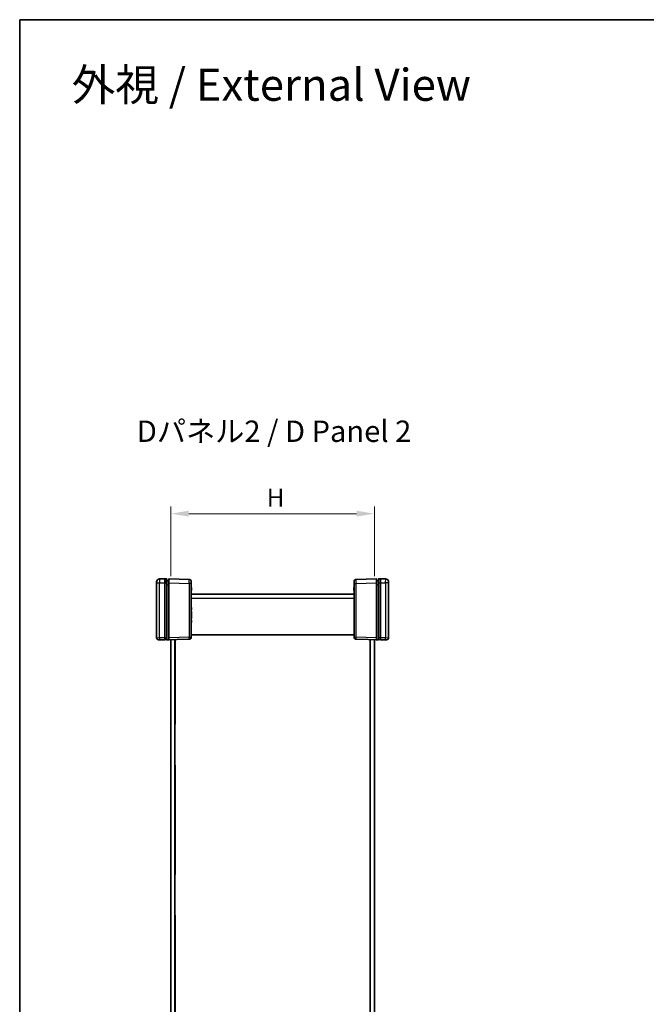
# Model space of a CAD drawing. Units: millimetres. Extents: x 36 to 6212, y 20 to 1284.
# Drawn here: x 1024 to 1332, y 520 to 1004 of the extents above; entities that cross this region are included whole.
import ezdxf

# ---------------------------------------------------------------- set-up
doc = ezdxf.new("R2010")
doc.units = ezdxf.units.MM
doc.header["$LTSCALE"] = 2.5
doc.layers.get('Defpoints').update_dxf_attribs({"lineweight": 25})
for name, color, linetype, lineweight in [('Border (ISO)', 7, 'Continuous', 35), ('Dimension (ISO)', 7, 'Continuous', 18), ('Dimension (ISO) @ 1', 7, 'Continuous', 18), ('Symbol (ISO)', 7, 'Continuous', 18), ('Visible (ISO)', 7, 'Continuous', 35), ('Visible Narrow (ISO)', 7, 'Continuous', 25)]:
    doc.layers.add(name, color=color, linetype=linetype, lineweight=lineweight)
doc.styles.add('Note Text (TK)', font='txt')
doc.dimstyles.new('Default - Method 1b (TK)', dxfattribs={"dimscale": 2.5, "dimtxt": 2.5, "dimasz": 2.5, "dimexe": 1, "dimexo": 1.5, "dimgap": 1, "dimtad": 1, "dimtoh": 1, "dimrnd": 1e-08, "dimdsep": 46, "dimtxsty": 'Note Text (TK)', "dimcen": 0.09, "dimdle": 5, "dimclrd": 100, "dimclre": 100, "dimclrt": 7, "dimadec": 1, "dimazin": 1, "dimtfac": 1, "dimtmove": 0, "dimatfit": 3, "dimfxl": 0, "dimtolj": 1, "dimlwd": -1, "dimlwe": -1, "dimarcsym": 0})

# ---------------------------------------------------------------- blocks, each defined once
blk = doc.blocks.new('図面枠 tk図枠')
at = {"layer": 'Border (ISO)'}
for q in [(405.5, 289), (14.5, 8)]:
    blk.add_line((14.5, 289), q, dxfattribs=at)
blk = doc.blocks.new('*D29')
at = {"layer": 'Defpoints', "color": 0, "transparency": 16777216}
for p in [(1198.07, 760.8), (1098.07, 724.8), (1198.07, 724.8)]:
    blk.add_point(p, dxfattribs=at)
at = {"layer": 'Dimension (ISO)', "color": 100, "transparency": 16777216}
for p, q in [((1098.07, 730.05), (1098.07, 764.3)), ((1106.82, 760.8), (1189.32, 760.8)), ((1198.07, 730.05), (1198.07, 764.3))]:
    blk.add_line(p, q, dxfattribs=at)
for points in [[(1106.82, 762.26), (1106.82, 759.34), (1098.07, 760.8)], [(1189.32, 762.26), (1189.32, 759.34), (1198.07, 760.8)]]:
    blk.add_solid(points, dxfattribs=at)
at = {"layer": 'Dimension (ISO)', "color": 7, "transparency": 16777216, "insert": (1142.5, 768.68), "char_height": 8.75, "attachment_point": 4, "style": 'Note Text (TK)'}
blk.add_mtext('\\A1; \\fＭＳ Ｐゴシック|b0|i0;H', dxfattribs=at)

msp = doc.modelspace()

# ---------------------------------------------------------------- linework, layer by layer
at = {"layer": 'Visible (ISO)'}
for p, q in [((1091.0713, 726.737), (1091.0713, 727.2368)), ((1091.0713, 726.737), (1091.0713, 699.8817)), ((1095.0713, 728.8028), (1092.5321, 728.7363)), ((1095.974, 728.7792), (1095.0713, 728.8028)), ((1095.0713, 728.8028), (1095.0713, 726.8035)), ((1095.0713, 699.8025), (1095.0713, 726.8035)), ((1096.0713, 728.6792), (1096.0713, 726.7799)), ((1097.0713, 727.8028), (1096.0713, 727.8028)), ((1096.0713, 699.8261), (1096.0713, 726.7799)), ((1097.0713, 726.7484), (1097.0713, 728.6478)), ((1097.0713, 726.7484), (1097.0713, 699.8575)), ((1107.0975, 728.4879), (1097.174, 728.7478)), ((1108.0713, 727.4882), (1108.0713, 726.4886)), ((1108.0713, 700.1174), (1108.0713, 726.4886)), ((1188.0713, 726.4886), (1188.0713, 727.4882)), ((1188.0713, 726.4886), (1188.0713, 700.1174)), ((1198.9687, 728.7478), (1189.0452, 728.4879)), ((1199.0713, 728.6478), (1199.0713, 726.7484)), ((1200.0713, 727.8028), (1199.0713, 727.8028)), ((1199.0713, 699.8575), (1199.0713, 726.7484)), ((1200.0713, 726.7799), (1200.0713, 728.6792)), ((1200.0713, 726.7799), (1200.0713, 699.8261)), ((1201.0713, 728.8028), (1200.1687, 728.7792)), ((1203.6106, 728.7363), (1201.0713, 728.8028)), ((1201.0713, 726.8035), (1201.0713, 728.8028)), ((1201.0713, 726.8035), (1201.0713, 699.8025)), ((1205.0713, 727.2368), (1205.0713, 726.737)), ((1205.0713, 699.8817), (1205.0713, 726.737)), ((1108.0713, 724.4882), (1108.1713, 724.4882)), ((1108.0713, 724.3108), (1108.1713, 724.3108)), ((1108.0713, 724.2208), (1108.1713, 724.2208)), ((1108.0713, 724.0421), (1108.1713, 724.0421)), ((1108.0713, 723.6446), (1108.1713, 723.6446)), ((1108.0713, 723.2459), (1108.1713, 723.2459)), ((1108.0713, 723.0673), (1108.1713, 723.0673)), ((1108.0713, 722.9882), (1108.1713, 722.9882)), ((1188.0713, 721.2028), (1108.0713, 721.2028)), ((1108.1713, 724.4882), (1108.1713, 724.3108)), ((1108.1713, 724.3108), (1108.1713, 724.2208)), ((1108.1713, 724.2208), (1108.1713, 724.0421)), ((1108.1713, 724.0421), (1108.1713, 723.6446)), ((1108.1713, 723.6446), (1108.1713, 723.2459)), ((1108.1713, 723.2459), (1108.1713, 723.0673)), ((1108.1713, 723.0673), (1108.1713, 722.9882)), ((1188.0713, 724.4882), (1187.9713, 724.4882)), ((1187.9713, 724.3108), (1187.9713, 724.4882)), ((1188.0713, 724.3108), (1187.9713, 724.3108)), ((1187.9713, 724.2208), (1187.9713, 724.3108)), ((1188.0713, 724.2208), (1187.9713, 724.2208)), ((1187.9713, 724.0421), (1187.9713, 724.2208)), ((1188.0713, 724.0421), (1187.9713, 724.0421)), ((1187.9713, 723.6446), (1187.9713, 724.0421)), ((1188.0713, 723.6446), (1187.9713, 723.6446)), ((1187.9713, 723.2459), (1187.9713, 723.6446)), ((1188.0713, 723.2459), (1187.9713, 723.2459)), ((1187.9713, 723.0673), (1187.9713, 723.2459)), ((1187.9713, 722.9882), (1187.9713, 723.0673)), ((1188.0713, 723.0673), (1187.9713, 723.0673)), ((1188.0713, 722.9882), (1187.9713, 722.9882)), ((1108.0713, 714.6915), (1108.1713, 714.6915)), ((1108.0713, 713.6097), (1108.1713, 713.6097)), ((1108.0713, 712.6956), (1108.1713, 712.6956)), ((1108.0713, 711.7572), (1108.1713, 711.7572)), ((1108.0713, 711.5676), (1108.1713, 711.5676)), ((1108.1713, 714.6915), (1108.1713, 713.6097)), ((1108.1713, 712.6956), (1108.1713, 711.7572)), ((1108.1713, 711.5676), (1108.1713, 711.3889)), ((1108.1713, 711.3889), (1108.1713, 710.9962)), ((1108.0713, 710.6194), (1108.1713, 710.6194)), ((1108.0713, 710.4675), (1108.1713, 710.4675)), ((1108.0713, 709.2616), (1108.1713, 709.2616)), ((1108.0713, 708.4156), (1108.1713, 708.4156)), ((1108.0713, 707.3338), (1108.1713, 707.3338)), ((1108.1713, 710.9962), (1108.1713, 710.6194)), ((1108.1713, 710.4675), (1108.1713, 709.2616)), ((1108.1713, 708.4156), (1108.1713, 707.3338)), ((1092.5321, 698.8693), (1092.0452, 698.8821)), ((1092.5321, 698.8693), (1095.0713, 698.8028)), ((1095.0713, 699.8025), (1095.0713, 698.8028)), ((1095.0713, 698.8028), (1107.0975, 699.1177)), ((1096.0713, 699.8261), (1096.0713, 698.9267)), ((1097.0713, 698.9595), (1097.0713, 699.8575)), ((1098.0713, 300.5243), (1098.0713, 698.8814)), ((1100.0713, 698.9337), (1100.0713, 300.4719)), ((1100.1213, 698.9351), (1100.1213, 657.3028)), ((1108.0713, 701.2028), (1188.0713, 701.2028)), ((1189.0452, 699.1177), (1201.0713, 698.8028)), ((1196.0213, 657.3028), (1196.0213, 698.9351)), ((1196.0713, 300.4719), (1196.0713, 698.9337)), ((1198.0713, 698.8814), (1198.0713, 300.5243)), ((1199.0713, 699.8575), (1199.0713, 698.9595)), ((1200.0713, 698.9267), (1200.0713, 699.8261)), ((1201.0713, 698.8028), (1201.0713, 699.8025)), ((1201.0713, 698.8028), (1203.6106, 698.8693)), ((1204.0975, 698.8821), (1203.6106, 698.8693)), ((1100.1213, 657.3028), (1100.0713, 657.3028)), ((1196.0213, 657.3028), (1196.0713, 657.3028)), ((1100.1213, 637.3028), (1100.0713, 637.3028)), ((1100.1213, 637.3028), (1100.1213, 583.5028)), ((1196.0213, 637.3028), (1196.0713, 637.3028)), ((1196.0213, 583.5028), (1196.0213, 637.3028)), ((1100.1213, 583.5028), (1100.0713, 583.5028)), ((1196.0213, 583.5028), (1196.0713, 583.5028)), ((1100.1213, 563.5028), (1100.0713, 563.5028)), ((1100.1213, 563.5028), (1100.1213, 509.7028)), ((1196.0213, 563.5028), (1196.0713, 563.5028)), ((1196.0213, 509.7028), (1196.0213, 563.5028))]:
    msp.add_line(p, q, dxfattribs=at)
for centre, radius, start, end in [((1092.5713, 727.2368), 1.5, 91.5, 180), ((1095.9713, 728.6792), 0.1, 0, 88.5), ((1097.1713, 728.6478), 0.1, 88.5, 180), ((1107.0713, 727.4882), 1, 0, 88.5), ((1189.0713, 727.4882), 1, 91.5, 180), ((1198.9713, 728.6478), 0.1, 0, 91.5), ((1200.1713, 728.6792), 0.1, 91.5, 180), ((1203.5713, 727.2368), 1.5, 0, 88.5), ((1092.0713, 699.8817), 1, 180, 268.5), ((1107.0713, 700.1174), 1, 271.5, 0), ((1189.0713, 700.1174), 1, 180, 268.5), ((1204.0713, 699.8817), 1, 271.5, 0)]:
    msp.add_arc(centre, radius, start, end, dxfattribs=at)
for centre, major_axis, start_param, end_param in [((1095.0583, 699.8028), (38.2015, 1.0003), 4.73567807, 4.76711854), ((1201.0844, 699.8028), (-38.2015, 1.0003), 1.51606677, 1.54750724)]:
    msp.add_ellipse(centre, major_axis=major_axis, ratio=0.02616798, start_param=start_param, end_param=end_param, dxfattribs=at)
for points, knots in [([(1096.0713, 698.9267), (1096.0713, 698.9137), (1096.0688, 698.9008), (1096.0589, 698.8767), (1096.0517, 698.8657), (1096.0334, 698.8472), (1096.0225, 698.8398), (1095.999, 698.8298), (1095.9866, 698.8271), (1095.974, 698.8267)], [0, 0, 0, 0, 0.0039090058, 0.0039090058, 0.0078170974, 0.0078170974, 0.0117238946, 0.0117238946, 0.0154904794, 0.0154904794, 0.0154904794, 0.0154904794]), ([(1097.1741, 698.8594), (1097.1611, 698.859), (1097.1482, 698.8612), (1097.1238, 698.8704), (1097.1127, 698.8773), (1097.0936, 698.8951), (1097.0859, 698.9058), (1097.0775, 698.9242), (1097.0752, 698.931), (1097.0721, 698.9451), (1097.0713, 698.9523), (1097.0713, 698.9595)], [0, 0, 0, 0, 0.0039008363, 0.0039008363, 0.0078044009, 0.0078044009, 0.011714047, 0.011714047, 0.0138754851, 0.0138754851, 0.0160374948, 0.0160374948, 0.0160374948, 0.0160374948]), ([(1199.0713, 698.9595), (1199.0713, 698.9464), (1199.0688, 698.9335), (1199.0589, 698.9093), (1199.0516, 698.8983), (1199.0333, 698.8798), (1199.0224, 698.8724), (1199.0038, 698.8645), (1198.997, 698.8624), (1198.9829, 698.8597), (1198.9757, 698.8592), (1198.9686, 698.8594)], [0, 0, 0, 0, 0.0039200918, 0.0039200918, 0.0078352872, 0.0078352872, 0.0117435648, 0.0117435648, 0.0138912093, 0.0138912093, 0.0160386469, 0.0160386469, 0.0160386469, 0.0160386469]), ([(1200.1687, 698.8267), (1200.1557, 698.8271), (1200.1428, 698.83), (1200.119, 698.8405), (1200.1083, 698.848), (1200.0902, 698.8668), (1200.0831, 698.8779), (1200.0737, 698.9017), (1200.0713, 698.9141), (1200.0713, 698.9267)], [0, 0, 0, 0, 0.0039054962, 0.0039054962, 0.0078115414, 0.0078115414, 0.0117186941, 0.0117186941, 0.0154902656, 0.0154902656, 0.0154902656, 0.0154902656])]:
    msp.add_open_spline(points, degree=3, knots=knots, dxfattribs=at)
at = {"layer": 'Visible Narrow (ISO)'}
for p, q in [((1091.0713, 726.737), (1092.5321, 726.737)), ((1092.5321, 726.737), (1095.0713, 726.8035)), ((1092.5321, 699.869), (1092.5321, 726.737)), ((1095.0713, 726.8035), (1095.974, 726.7799)), ((1095.974, 726.7799), (1096.0713, 726.7799)), ((1095.974, 726.7799), (1095.974, 699.8261)), ((1096.0713, 725.8028), (1097.0713, 725.8028)), ((1097.174, 726.7484), (1097.0713, 726.7484)), ((1097.174, 699.8575), (1097.174, 726.7484)), ((1097.174, 726.7484), (1107.0975, 726.4886)), ((1108.0713, 726.4886), (1107.0975, 726.4886)), ((1107.0975, 726.4886), (1107.0975, 700.1174)), ((1188.0713, 726.4886), (1189.0452, 726.4886)), ((1189.0452, 726.4886), (1198.9687, 726.7484)), ((1189.0452, 700.1174), (1189.0452, 726.4886)), ((1198.9687, 726.7484), (1199.0713, 726.7484)), ((1198.9687, 726.7484), (1198.9687, 699.8575)), ((1199.0713, 725.8028), (1200.0713, 725.8028)), ((1200.1687, 726.7799), (1200.0713, 726.7799)), ((1200.1687, 726.7799), (1201.0713, 726.8035)), ((1200.1687, 699.8261), (1200.1687, 726.7799)), ((1201.0713, 726.8035), (1203.6106, 726.737)), ((1205.0713, 726.737), (1203.6106, 726.737)), ((1203.6106, 726.737), (1203.6106, 699.869)), ((1108.0713, 719.2028), (1188.0713, 719.2028)), ((1108.0713, 711.3889), (1108.1713, 711.3889)), ((1108.0713, 710.9962), (1108.1713, 710.9962)), ((1091.0713, 699.8817), (1092.5321, 699.869)), ((1095.0713, 699.8025), (1092.5321, 699.869)), ((1095.0713, 699.8025), (1095.974, 699.8261)), ((1095.974, 699.8261), (1096.0713, 699.8261)), ((1097.174, 699.8575), (1097.0713, 699.8575)), ((1107.0975, 700.1174), (1097.174, 699.8575)), ((1107.0975, 700.1174), (1108.0713, 700.1174)), ((1188.0713, 700.1174), (1189.0452, 700.1174)), ((1198.9687, 699.8575), (1189.0452, 700.1174)), ((1198.9687, 699.8575), (1199.0713, 699.8575)), ((1200.1687, 699.8261), (1200.0713, 699.8261)), ((1201.0713, 699.8025), (1200.1687, 699.8261)), ((1203.6106, 699.869), (1201.0713, 699.8025)), ((1203.6106, 699.869), (1205.0713, 699.8817))]:
    msp.add_line(p, q, dxfattribs=at)
for centre, major_axis, ratio, start_param, end_param in [((1092.5713, 726.7367), (-0.0393, 1.9997), 0.01962515, 0.00012853, 1.57023962), ((1095.9713, 726.7786), (-0.0026, -2.0006), 0.00130759, 1.57144906, 3.14156022), ((1097.1713, 726.7471), (0.0026, 2.0006), 0.00130759, 4.71304168, 6.28315278), ((1107.0713, 726.4879), (-0.0262, -2), 0.01308175, 1.57131025, 3.14142135), ((1189.0713, 726.4879), (-0.0262, 2), 0.01308175, 0.00017131, 1.5702824), ((1198.9713, 726.7471), (0.0026, -2.0006), 0.00130759, 3.14162509, 4.71173625), ((1200.1713, 726.7786), (-0.0026, 2.0006), 0.00130759, 0.00003253, 1.57014362), ((1203.5713, 726.7367), (-0.0393, -1.9997), 0.01962515, 1.57135303, 3.14146413), ((1092.5583, 699.869), (-0.0262, -0.9997), 0.02616798, 4.71307421, 6.28318531), ((1095.9713, 699.8267), (0.0026, -1.0003), 0.00261535, 0.02335073, 1.57017273), ((1097.1713, 699.8581), (-0.0026, 1.0003), 0.00261535, 3.19638383, 4.71176538), ((1107.0713, 700.1174), (0.0262, -0.9997), 0.02616798, 0, 1.57011109), ((1189.0713, 700.1174), (-0.0262, -0.9997), 0.02616798, 4.71307421, 6.28318531), ((1198.9713, 699.8581), (-0.0026, -1.0003), 0.00261535, 4.71301258, 6.22839411), ((1200.1713, 699.8267), (0.0026, 1.0003), 0.00261535, 1.57141993, 3.11824195), ((1203.5844, 699.869), (0.0262, -0.9997), 0.02616798, 0, 1.57011109)]:
    msp.add_ellipse(centre, major_axis=major_axis, ratio=ratio, start_param=start_param, end_param=end_param, dxfattribs=at)

# ---------------------------------------------------------------- block references
at = {"xscale": 3.5, "yscale": 3.5, "zscale": 3.5}
msp.add_blockref('図面枠 tk図枠', (973, -8), dxfattribs=at)

# ---------------------------------------------------------------- texts
at = {"layer": 'Symbol (ISO)', "color": 7, "attachment_point": 4, "line_spacing_factor": 1.5, "style": 'Note Text (TK)'}
for s, insert, char_height, width in [('\\fＭＳ Ｐゴシック|b0|i0;\\H15.7500;外視 / External View', (1049.2771, 971.53), 15.75, 207.973669), ('\\fＭＳ Ｐゴシック|b0|i0;\\H10.5000;Dパネル2 / D Panel 2', (1081.3256, 801.2952), 10.5, 145.403512)]:
    msp.add_mtext(s, dxfattribs=dict(at, insert=insert, char_height=char_height, width=width))

# ---------------------------------------------------------------- dimensions: what is measured, and where the dimension line sits
at = {"layer": 'Dimension (ISO) @ 1', "color": 100, "true_color": 0x00ff3f}
dim = msp.add_linear_dim(base=(1198.0713, 760.8028), p1=(1098.0713, 724.8028), p2=(1198.0713, 724.8028), angle=180, text=' \\fＭＳ Ｐゴシック|b0|i0;H', dimstyle='Default - Method 1b (TK)', override={"dimscale": 1, "dimtxt": 8.75, "dimasz": 8.75, "dimexe": 3.5, "dimexo": 5.25, "dimgap": 3.5, "dimtoh": 0, "dimdec": 2, "dimcen": 0.315, "dimtol": 0, "dimlim": 0, "dimtp": 0, "dimtm": 0, "dimtdec": 2, "dimtix": 0, "dimtofl": 0, "dimtmove": 0, "dimatfit": 1}, dxfattribs=at)
dim.commit()
dim.dimension.update_dxf_attribs({"geometry": '*D29', "text_midpoint": (1148.0713, 760.8028), "dimtype": 128})

doc.saveas('drawing.dxf')
